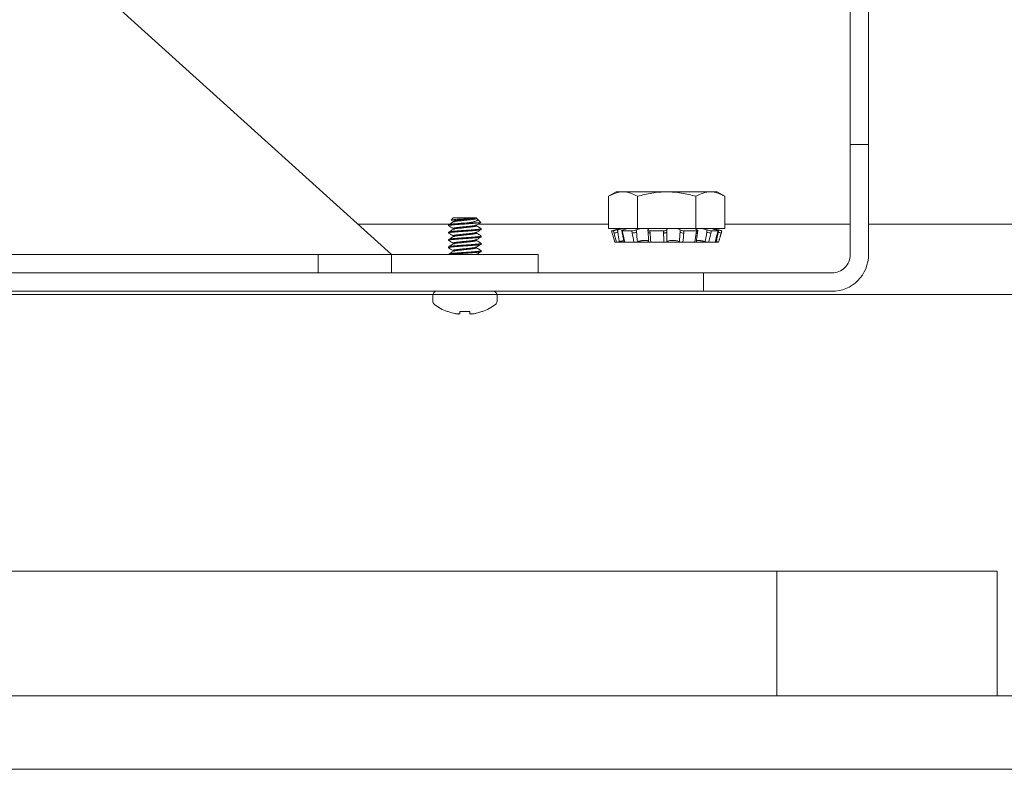
# Model space of a CAD drawing. Extents: x -44 to 85, y -70 to 48.
# Drawn here: x 67 to 70, y 1 to 4 of the extents above; entities that cross this region are included whole.
import ezdxf

# ---------------------------------------------------------------- set-up
doc = ezdxf.new("R2010")
doc.units = 0
doc.header["$LTSCALE"] = 0.25
doc.header["$MEASUREMENT"] = 0
doc.layers.get('0').update_dxf_attribs({"linetype": 'CONTINUOUS', "lineweight": 13})

msp = doc.modelspace()

# ---------------------------------------------------------------- hatches: boundary and pattern name
h = msp.add_hatch()
h.set_pattern_fill('ANSI31', color=8, style=0)
h.set_pattern_definition([(45, (-6.92809, 2.86753), (-0.08838835, 0.08838835), [])])
h.paths.add_polyline_path([(68.4989, 13.5904), (68.3739, 13.5904), (68.3739, 12.9232, 0.05153), (73.9646, 6.971, 0.098406), (79.4565, 3.1074), (79.4565, 2.8675), (79.5071, 2.8675, 1), (79.5071, 3.2217, -0.098494), (74.0509, 7.0616, -0.051301), (68.4989, 12.9654)])

# ---------------------------------------------------------------- linework, layer by layer
for p, q in [((69.7371, 3.3787), (69.7996, 3.3787)), ((68.3848, 3.1287), (68.3779, 3.1217)), ((68.3779, 3.1217), (68.3848, 3.1177)), ((68.3783, 3.1213), (68.3848, 3.1174)), ((68.4612, 3.1287), (68.3848, 3.1287)), ((68.4644, 3.1287), (68.4612, 3.1287)), ((68.4644, 3.1271), (68.4644, 3.1287)), ((68.4655, 3.1267), (68.4644, 3.1274)), ((68.4791, 3.1139), (68.468, 3.125)), ((68.3686, 3.1021), (68.3686, 3.1052)), ((68.3686, 3.1021), (68.3691, 3.1017)), ((68.3848, 3.1177), (68.3848, 3.1149)), ((68.3848, 3.0927), (68.3848, 3.0899)), ((68.4644, 3.1021), (68.4644, 3.1049)), ((68.4801, 3.0932), (68.4806, 3.0927)), ((68.4806, 3.0927), (68.4806, 3.0896)), ((68.3686, 3.0771), (68.3686, 3.0802)), ((68.3686, 3.0771), (68.3691, 3.0767)), ((68.3686, 3.0521), (68.3686, 3.0552)), ((68.3686, 3.0521), (68.3691, 3.0517)), ((68.3848, 3.0677), (68.3848, 3.0649)), ((68.4644, 3.0771), (68.4644, 3.0799)), ((68.4644, 3.0521), (68.4644, 3.0549)), ((68.4802, 3.0681), (68.4806, 3.0677)), ((68.4806, 3.0677), (68.4806, 3.0646)), ((68.3686, 3.0271), (68.3686, 3.0302)), ((68.3686, 3.0271), (68.3691, 3.0267)), ((68.3848, 3.0427), (68.3848, 3.0399)), ((68.4644, 3.0271), (68.4644, 3.0299)), ((68.4801, 3.0432), (68.4806, 3.0427)), ((68.4806, 3.0427), (68.4806, 3.0396)), ((67.9246, 3.0037), (67.9246, 2.9412)), ((68.3686, 3.0037), (68.3686, 3.0052)), ((68.3848, 3.0177), (68.3848, 3.0149)), ((68.4644, 3.0037), (68.4644, 3.0049)), ((68.4801, 3.0182), (68.4806, 3.0177)), ((68.4806, 3.0177), (68.4806, 3.0146)), ((69.2371, 2.9412), (69.2371, 2.8787)), ((71.8705, 2.8675), (55.8773, 2.8675)), ((68.3151, 2.8643), (68.3151, 2.8455)), ((68.5197, 2.8787), (68.3295, 2.8787)), ((68.5341, 2.8455), (68.5341, 2.8643)), ((68.3673, 2.8095), (68.365, 2.8095)), ((68.4411, 2.8095), (68.408, 2.8095)), ((68.4842, 2.8095), (68.4819, 2.8095)), ((57.4875, 1.925), (70.2375, 1.925)), ((69.4875, 1.4992), (69.4875, 1.925)), ((70.2375, 1.4992), (70.2375, 1.925))]:
    msp.add_line(p, q)
at = {"linetype": 'Continuous'}
for p, q in [((68.9402, 3.2179), (68.9136, 3.2026)), ((68.9136, 3.2026), (68.9136, 3.0929)), ((68.9402, 3.2179), (68.9632, 3.2179)), ((68.9632, 3.2179), (69.112, 3.2179)), ((69.0128, 3.2026), (69.0128, 3.0929)), ((69.112, 3.2179), (69.2609, 3.2179)), ((69.2113, 3.2026), (69.2113, 3.0929)), ((69.2609, 3.2179), (69.2839, 3.2179)), ((69.3105, 3.2026), (69.2839, 3.2179)), ((69.3105, 3.2026), (69.3105, 3.0929)), ((68.9136, 3.0929), (69.0128, 3.0929)), ((68.9533, 3.0929), (68.9246, 3.0852)), ((68.9451, 3.0884), (68.9431, 3.0879)), ((68.9431, 3.0879), (68.9451, 3.0801)), ((68.9451, 3.0884), (68.9451, 3.0801)), ((68.9588, 3.0856), (68.9605, 3.0779)), ((68.9631, 3.0879), (68.9649, 3.0884)), ((69.0089, 3.0884), (69.0077, 3.0879)), ((69.0077, 3.0879), (69.0089, 3.0801)), ((69.0089, 3.0884), (69.0089, 3.0801)), ((69.0128, 3.0929), (69.2113, 3.0929)), ((69.0478, 3.0869), (69.0485, 3.0791)), ((69.0484, 3.0879), (69.0491, 3.0884)), ((69.112, 3.0884), (69.112, 3.0879)), ((69.112, 3.0879), (69.112, 3.0801)), ((69.1575, 3.0884), (69.1575, 3.0801)), ((69.158, 3.0879), (69.1575, 3.0884)), ((69.1575, 3.0801), (69.158, 3.0879)), ((69.2113, 3.0929), (69.3105, 3.0929)), ((69.2152, 3.0884), (69.2164, 3.0879)), ((69.217, 3.0785), (69.2182, 3.0863)), ((69.25, 3.0879), (69.2484, 3.0884)), ((69.2484, 3.0884), (69.2484, 3.0801)), ((69.2484, 3.0801), (69.25, 3.0879)), ((69.2995, 3.0852), (69.2707, 3.0929)), ((69.2789, 3.0884), (69.2809, 3.0879)), ((69.2873, 3.0884), (69.2873, 3.0856)), ((69.2894, 3.0879), (69.2873, 3.0884)), ((69.2873, 3.0801), (69.2894, 3.0879)), ((68.9245, 3.0852), (68.9266, 3.0775)), ((68.9245, 3.0852), (68.9307, 3.0852)), ((68.9266, 3.0775), (68.9266, 3.0775)), ((68.9327, 3.0775), (68.9307, 3.0852)), ((68.9608, 3.0852), (68.9625, 3.0775)), ((68.9608, 3.0852), (68.9935, 3.0852)), ((68.9947, 3.0775), (68.9935, 3.0852)), ((69.0548, 3.0852), (69.0555, 3.0775)), ((69.0548, 3.0852), (69.1015, 3.0852)), ((69.1015, 3.0775), (69.1015, 3.0852)), ((69.1707, 3.0852), (69.1701, 3.0775)), ((69.1707, 3.0852), (69.2135, 3.0852)), ((69.2123, 3.0775), (69.2135, 3.0852)), ((69.2642, 3.0852), (69.2626, 3.0775)), ((69.2642, 3.0852), (69.2868, 3.0852)), ((69.2849, 3.0775), (69.2868, 3.0852)), ((69.2855, 3.0776), (69.2875, 3.0854)), ((69.2873, 3.0845), (69.2873, 3.0801)), ((69.2975, 3.0775), (69.2995, 3.0852)), ((68.935, 3.046), (68.941, 3.046)), ((68.946, 3.0469), (68.9462, 3.0462)), ((68.9687, 3.046), (68.9468, 3.046)), ((68.9687, 3.046), (68.9688, 3.046)), ((68.9689, 3.046), (69.0005, 3.046)), ((69.0575, 3.046), (69.0005, 3.046)), ((69.0575, 3.046), (69.1026, 3.046)), ((69.1669, 3.046), (69.1026, 3.046)), ((69.1669, 3.046), (69.2083, 3.046)), ((69.2409, 3.046), (69.2083, 3.046)), ((69.2409, 3.046), (69.2409, 3.0487)), ((69.2551, 3.046), (69.2409, 3.046)), ((69.2551, 3.046), (69.2552, 3.046)), ((69.2553, 3.046), (69.2772, 3.046)), ((69.289, 3.046), (69.2831, 3.046))]:
    msp.add_line(p, q, dxfattribs=at)
at = {"color": 8}
for p, q in [((68.06, 3.1074), (68.3719, 3.1074)), ((68.4374, 3.1124), (68.4725, 3.1124)), ((68.4685, 3.1074), (68.9136, 3.1074)), ((69.3105, 3.1074), (69.7371, 3.1074)), ((69.7996, 3.1074), (71.7665, 3.1074))]:
    msp.add_line(p, q, dxfattribs=at)
for points in [[(58.0496, 2.8787), (58.0496, 2.9412), (69.6746, 2.9412, 0.414214), (69.7371, 3.0037), (69.7371, 7.0037), (69.7996, 7.0037), (69.7996, 3.0037, -0.414214), (69.6746, 2.8787)], [(52.3885, 1.4992), (75.3369, 1.4992, 0.005725), (75.6456, 1.2492), (52.0797, 1.2492, 0.005725)]]:
    msp.add_lwpolyline(points, format="xyb", close=True)
msp.add_lwpolyline([(68.1746, 3.0037), (66.8794, 4.1756, 0.182621), (66.838, 4.1912), (60.8862, 4.1912, 0.182621), (60.8448, 4.1756), (59.5496, 3.0037)], format="xyb")
at = {"linetype": 'Continuous', "flags": 128}
for points in [[(69.0555, 3.0775), (69.055, 3.0775), (69.0546, 3.0775), (69.0541, 3.0775), (69.0536, 3.0775), (69.0532, 3.0776), (69.0527, 3.0776), (69.0523, 3.0776), (69.0519, 3.0777), (69.0515, 3.0777), (69.0512, 3.0778), (69.0508, 3.0778), (69.0505, 3.0779), (69.0502, 3.078), (69.0499, 3.0781), (69.0497, 3.0782), (69.0494, 3.0783), (69.0492, 3.0784), (69.0491, 3.0785), (69.0489, 3.0786), (69.0488, 3.0787), (69.0487, 3.0788), (69.0486, 3.0789), (69.0485, 3.079), (69.0485, 3.0791)], [(69.1015, 3.0775), (69.102, 3.0775), (69.1025, 3.0775), (69.1031, 3.0775), (69.1036, 3.0775), (69.1041, 3.0776), (69.1046, 3.0776), (69.1051, 3.0776), (69.1056, 3.0777), (69.1061, 3.0777), (69.1066, 3.0778), (69.107, 3.0778), (69.1075, 3.0779), (69.1079, 3.078), (69.1083, 3.0781), (69.1087, 3.0782), (69.1091, 3.0783), (69.1095, 3.0784), (69.1098, 3.0785), (69.1101, 3.0786), (69.1104, 3.0787), (69.1107, 3.0788), (69.1109, 3.0789), (69.1112, 3.079), (69.1114, 3.0792), (69.1115, 3.0793), (69.1117, 3.0794), (69.1118, 3.0795), (69.1119, 3.0797), (69.112, 3.0798), (69.112, 3.08), (69.112, 3.0801)], [(69.2123, 3.0775), (69.2128, 3.0775), (69.2132, 3.0775), (69.2136, 3.0775), (69.214, 3.0775), (69.2143, 3.0776), (69.2147, 3.0776), (69.215, 3.0776), (69.2153, 3.0777), (69.2156, 3.0777), (69.2158, 3.0778), (69.2161, 3.0778), (69.2163, 3.0779), (69.2164, 3.078), (69.2166, 3.0781), (69.2167, 3.0782), (69.2168, 3.0783), (69.2169, 3.0784), (69.217, 3.0785), (69.217, 3.0785)]]:
    msp.add_lwpolyline(points, dxfattribs=at)
for points in [[(68.1746, 2.9412), (59.5496, 2.9412), (59.5496, 3.0037), (68.1746, 3.0037)], [(68.6746, 3.0037), (68.1746, 3.0037), (68.1746, 2.9412), (68.6746, 2.9412)]]:
    msp.add_lwpolyline(points, close=True)
for points in [[(68.408, 2.8095), (68.4079, 2.8084), (68.4079, 2.8074), (68.4078, 2.8064), (68.4077, 2.8055), (68.4076, 2.8047), (68.4076, 2.8039), (68.4075, 2.8032), (68.4074, 2.8026)], [(68.4418, 2.8026), (68.4417, 2.8032), (68.4416, 2.8039), (68.4416, 2.8047), (68.4415, 2.8055), (68.4414, 2.8064), (68.4413, 2.8074), (68.4412, 2.8084), (68.4411, 2.8095)]]:
    msp.add_lwpolyline(points)
at = {"linetype": 'Continuous'}
for centre, radius, start, end in [((68.9255, 3.1431), 0.066, 276.2426, 287.2787), ((68.9619, 3.0797), 0.00228, 232.5934, 284.8513), ((68.995, 3.1159), 0.0384, 269.4816, 291.1734), ((69.1681, 3.0998), 0.0224, 241.7012, 275.2364), ((69.2642, 3.1262), 0.0487, 251.1417, 268.1038), ((69.2851, 3.0782), 0.000737, 251.2858, 307.7063), ((69.3424, 3.2755), 0.203, 254.2522, 257.2181)]:
    msp.add_arc(centre, radius, start, end, dxfattribs=at)
for centre, radius, start, end in [((68.3295, 2.8643), 0.0144, 90, 180), ((68.5197, 2.8643), 0.0144, 0, 90), ((68.3295, 2.8455), 0.0144, 180, 232.2903), ((68.4246, 2.9685), 0.1699, 232.2903, 249.4591), ((68.4246, 2.9685), 0.1699, 290.5409, 307.7097), ((68.5197, 2.8455), 0.0144, 307.7097, 0), ((68.4246, 2.9699), 0.1704, 250.369, 259.2245), ((68.4139, 2.9449), 0.1439, 262.0912, 265.2446), ((68.3982, 2.8298), 0.0289, 281.2127, 288.0723), ((68.451, 2.8298), 0.0289, 251.9277, 258.7873), ((68.4353, 2.9449), 0.1439, 274.7554, 277.9088), ((68.4246, 2.9699), 0.1704, 280.7755, 289.631)]:
    msp.add_arc(centre, radius, start, end)
for points in [[(68.9136, 3.2026), (68.9298, 3.2119), (68.9463, 3.2179), (68.9632, 3.2179)], [(69.2113, 3.2026), (69.2275, 3.2119), (69.244, 3.2179), (69.2609, 3.2179)], [(68.9636, 3.0929), (68.9579, 3.0918), (68.9512, 3.0901), (68.9451, 3.0884)], [(68.9649, 3.0884), (68.9701, 3.0901), (68.9739, 3.0918), (68.975, 3.0929)], [(69.0249, 3.0929), (69.0184, 3.0918), (69.0126, 3.0901), (69.0089, 3.0884)], [(69.0491, 3.0884), (69.0514, 3.0901), (69.0511, 3.0918), (69.0483, 3.0929)], [(69.1195, 3.0929), (69.1147, 3.0918), (69.112, 3.0901), (69.112, 3.0884)], [(69.1575, 3.0884), (69.1558, 3.0901), (69.1516, 3.0918), (69.1459, 3.0929)], [(69.2112, 3.0929), (69.21, 3.0918), (69.2115, 3.0901), (69.2152, 3.0884)], [(69.2484, 3.0884), (69.2435, 3.0901), (69.237, 3.0918), (69.2306, 3.0929)], [(69.2651, 3.0929), (69.2678, 3.0918), (69.2729, 3.0901), (69.2789, 3.0884)], [(69.2873, 3.0884), (69.2809, 3.0901), (69.2746, 3.0918), (69.27, 3.0929)], [(68.9266, 3.0775), (68.9294, 3.067), (68.9322, 3.0565), (68.935, 3.046)], [(68.941, 3.046), (68.9381, 3.0565), (68.9354, 3.067), (68.9327, 3.0775)], [(68.9451, 3.0801), (68.947, 3.0694), (68.949, 3.0587), (68.951, 3.048)], [(68.9625, 3.0775), (68.9649, 3.067), (68.967, 3.0565), (68.9689, 3.046)], [(69.0005, 3.046), (68.9983, 3.0565), (68.9963, 3.067), (68.9947, 3.0775)], [(69.0089, 3.0801), (69.0101, 3.0694), (69.0114, 3.0587), (69.013, 3.048)], [(69.0555, 3.0775), (69.0566, 3.067), (69.0572, 3.0565), (69.0575, 3.046)], [(69.1026, 3.046), (69.1018, 3.0565), (69.1015, 3.067), (69.1015, 3.0775)], [(69.112, 3.0801), (69.112, 3.0694), (69.1123, 3.0587), (69.1128, 3.048)], [(69.1552, 3.048), (69.1562, 3.0587), (69.1569, 3.0694), (69.1575, 3.0801)], [(69.1701, 3.0775), (69.1694, 3.067), (69.1683, 3.0565), (69.1669, 3.046)], [(69.2083, 3.046), (69.2093, 3.0565), (69.2107, 3.067), (69.2123, 3.0775)], [(69.2433, 3.048), (69.2452, 3.0587), (69.2469, 3.0694), (69.2484, 3.0801)], [(69.2626, 3.0775), (69.2604, 3.067), (69.258, 3.0565), (69.2553, 3.046)], [(69.2772, 3.046), (69.2796, 3.0565), (69.2822, 3.067), (69.2849, 3.0775)], [(69.2813, 3.048), (69.2833, 3.0587), (69.2853, 3.0694), (69.2873, 3.0801)]]:
    msp.add_open_spline(points, degree=3, dxfattribs=at)
for points, knots in [([(68.9632, 3.2179), (68.9716, 3.2179), (68.98, 3.2164), (68.9965, 3.2111), (69.0047, 3.2072), (69.0128, 3.2026)], [0, 0, 0, 0, 0.5, 0.5, 1, 1, 1, 1]), ([(69.112, 3.2179), (69.0952, 3.2179), (69.0782, 3.2164), (69.0451, 3.2111), (69.0289, 3.2072), (69.0128, 3.2026)], [0, 0, 0, 0, 0.5, 0.5, 1, 1, 1, 1]), ([(69.2113, 3.2026), (69.1951, 3.2072), (69.1786, 3.2111), (69.1455, 3.2165), (69.1288, 3.2179), (69.112, 3.2179)], [0, 0, 0, 0, 0.5, 0.5, 1, 1, 1, 1]), ([(69.2609, 3.2179), (69.2693, 3.2179), (69.2777, 3.2164), (69.2942, 3.2111), (69.3024, 3.2072), (69.3105, 3.2026)], [0, 0, 0, 0, 0.5, 0.5, 1, 1, 1, 1]), ([(68.9307, 3.0852), (68.9314, 3.0852), (68.9332, 3.0855), (68.9378, 3.0865), (68.9406, 3.0871), (68.9431, 3.0879)], [0, 0, 0, 0, 0.5, 0.5, 1, 1, 1, 1]), ([(68.9631, 3.0879), (68.9609, 3.0871), (68.9594, 3.0865), (68.9585, 3.0855), (68.9592, 3.0852), (68.9608, 3.0852)], [0, 0, 0, 0, 0.5, 0.5, 1, 1, 1, 1]), ([(68.9935, 3.0852), (68.9956, 3.0852), (68.9984, 3.0855), (69.0036, 3.0865), (69.0061, 3.0871), (69.0077, 3.0879)], [0, 0, 0, 0, 0.5, 0.5, 1, 1, 1, 1]), ([(69.0484, 3.0879), (69.0475, 3.0871), (69.0476, 3.0865), (69.05, 3.0855), (69.0522, 3.0852), (69.0548, 3.0852)], [0, 0, 0, 0, 0.5, 0.5, 1, 1, 1, 1]), ([(69.1015, 3.0852), (69.1042, 3.0852), (69.107, 3.0855), (69.1109, 3.0865), (69.112, 3.0871), (69.112, 3.0879)], [0, 0, 0, 0, 0.5, 0.5, 1, 1, 1, 1]), ([(69.158, 3.0879), (69.1587, 3.0871), (69.1605, 3.0865), (69.1652, 3.0855), (69.1681, 3.0852), (69.1707, 3.0852)], [0, 0, 0, 0, 0.5, 0.5, 1, 1, 1, 1]), ([(69.2135, 3.0852), (69.2158, 3.0852), (69.2175, 3.0855), (69.2185, 3.0865), (69.218, 3.0871), (69.2164, 3.0879)], [0, 0, 0, 0, 0.5, 0.5, 1, 1, 1, 1]), ([(69.25, 3.0879), (69.2521, 3.0871), (69.2548, 3.0865), (69.2601, 3.0855), (69.2626, 3.0852), (69.2642, 3.0852)], [0, 0, 0, 0, 0.5, 0.5, 1, 1, 1, 1]), ([(69.2868, 3.0852), (69.2878, 3.0852), (69.2877, 3.0855), (69.2855, 3.0865), (69.2834, 3.0871), (69.2809, 3.0879)], [0, 0, 0, 0, 0.5, 0.5, 1, 1, 1, 1]), ([(69.2894, 3.0879), (69.2896, 3.0878), (69.2902, 3.0876), (69.291, 3.0874), (69.2918, 3.0872), (69.2926, 3.087), (69.2934, 3.0868), (69.2941, 3.0866), (69.2948, 3.0864), (69.2955, 3.0862), (69.2962, 3.0861), (69.2967, 3.0859), (69.2973, 3.0858), (69.2978, 3.0856), (69.2982, 3.0855), (69.2986, 3.0854), (69.2989, 3.0854), (69.2992, 3.0853), (69.2993, 3.0852), (69.2995, 3.0852), (69.2995, 3.0852), (69.2995, 3.0852)], [0, 0, 0, 0, 0.053567, 0.107132, 0.162255, 0.217377, 0.270942, 0.324509, 0.37963, 0.434752, 0.488318, 0.541884, 0.597005, 0.652127, 0.70569, 0.759253, 0.814373, 0.869493, 0.913486, 0.95748, 1, 1, 1, 1]), ([(68.9246, 3.0852), (68.9246, 3.0852), (68.9245, 3.0852), (68.9245, 3.0852), (68.9245, 3.0852)], [0, 0, 0, 0, 0.049216, 1, 1, 1, 1]), ([(68.9605, 3.0779), (68.9607, 3.0772), (68.9611, 3.0754), (68.9617, 3.0725), (68.9625, 3.0691), (68.9632, 3.0658), (68.9639, 3.0625), (68.9645, 3.0591), (68.9652, 3.0558), (68.9658, 3.0525), (68.9664, 3.0494), (68.9668, 3.0474), (68.967, 3.0465)], [0, 0, 0, 0, 0.0658295, 0.1728252, 0.2794483, 0.38572, 0.4916518, 0.597255, 0.702541, 0.8075209, 0.9122061, 1, 1, 1, 1]), ([(69.013, 3.048), (69.0133, 3.0481), (69.0138, 3.0483), (69.0147, 3.0486), (69.0157, 3.0489), (69.0169, 3.0492), (69.0181, 3.0495), (69.0194, 3.0498), (69.0206, 3.0501), (69.0219, 3.0504), (69.0232, 3.0507), (69.0245, 3.0509), (69.0259, 3.0511), (69.0272, 3.0513), (69.0286, 3.0515), (69.0299, 3.0517), (69.0312, 3.0518), (69.0325, 3.0519), (69.0337, 3.052), (69.035, 3.0521), (69.0362, 3.0522), (69.0374, 3.0522), (69.0387, 3.0522), (69.04, 3.0522), (69.0412, 3.0522), (69.0424, 3.0521), (69.0435, 3.052), (69.0446, 3.0519), (69.0456, 3.0517), (69.0465, 3.0515), (69.0473, 3.0513), (69.048, 3.0511), (69.0487, 3.0508), (69.0492, 3.0505), (69.0497, 3.0502), (69.0501, 3.0499), (69.0503, 3.0496), (69.0504, 3.0495), (69.0504, 3.0494)], [0, 0, 0, 0, 0.020553, 0.041105, 0.068962, 0.096911, 0.124905, 0.152897, 0.18084, 0.208693, 0.236013, 0.263429, 0.29089, 0.318348, 0.345756, 0.373072, 0.399285, 0.425587, 0.451934, 0.478279, 0.504578, 0.530789, 0.561142, 0.591601, 0.622095, 0.652555, 0.68291, 0.713032, 0.743252, 0.773507, 0.803731, 0.833858, 0.864704, 0.895648, 0.926627, 0.957575, 0.988426, 1, 1, 1, 1]), ([(69.0485, 3.0791), (69.0486, 3.0784), (69.0488, 3.0766), (69.049, 3.0737), (69.0493, 3.0703), (69.0495, 3.067), (69.0498, 3.0637), (69.05, 3.0604), (69.0501, 3.0571), (69.0503, 3.0538), (69.0504, 3.0507), (69.0505, 3.0487), (69.0505, 3.0478)], [0, 0, 0, 0, 0.067012, 0.173978, 0.280559, 0.386789, 0.49268, 0.598246, 0.703495, 0.808441, 0.913094, 1, 1, 1, 1]), ([(69.1128, 3.048), (69.114, 3.0492), (69.1164, 3.0503), (69.1232, 3.0518), (69.1275, 3.0522), (69.1367, 3.0522), (69.1414, 3.0518), (69.1496, 3.0503), (69.1529, 3.0492), (69.1552, 3.048)], [0, 0, 0, 0, 0.25, 0.25, 0.5, 0.5, 0.75, 0.75, 1, 1, 1, 1]), ([(69.2129, 3.0472), (69.213, 3.0481), (69.2132, 3.05), (69.2136, 3.0531), (69.2139, 3.0564), (69.2143, 3.0597), (69.2147, 3.0629), (69.2152, 3.0662), (69.2156, 3.0696), (69.2161, 3.0729), (69.2166, 3.0759), (69.2169, 3.0778), (69.217, 3.0785)], [0, 0, 0, 0, 0.08528, 0.18949, 0.293782, 0.398366, 0.503253, 0.608454, 0.71398, 0.819843, 0.926054, 1, 1, 1, 1]), ([(69.2134, 3.0519), (69.2136, 3.0519), (69.2139, 3.052), (69.2146, 3.052), (69.2153, 3.0521), (69.2161, 3.0522), (69.217, 3.0522), (69.2181, 3.0522), (69.2192, 3.0522), (69.2204, 3.0522), (69.2216, 3.0521), (69.2229, 3.052), (69.2243, 3.0519), (69.2256, 3.0517), (69.227, 3.0515), (69.2285, 3.0513), (69.2299, 3.0511), (69.2314, 3.0508), (69.2329, 3.0505), (69.2344, 3.0502), (69.2359, 3.0499), (69.2374, 3.0496), (69.2389, 3.0492), (69.2404, 3.0488), (69.2419, 3.0484), (69.2428, 3.0482), (69.2433, 3.048)], [0, 0, 0, 0, 0.028381, 0.065372, 0.102361, 0.139285, 0.176085, 0.218702, 0.261465, 0.30428, 0.347046, 0.389665, 0.431957, 0.474387, 0.516867, 0.559303, 0.601601, 0.644911, 0.688358, 0.731854, 0.775307, 0.818624, 0.863918, 0.90931, 0.954704, 1, 1, 1, 1]), ([(69.2779, 3.0462), (69.2781, 3.047), (69.2785, 3.0488), (69.2792, 3.0518), (69.28, 3.0551), (69.2808, 3.0584), (69.2816, 3.0617), (69.2824, 3.065), (69.2832, 3.0684), (69.284, 3.0717), (69.2848, 3.0748), (69.2853, 3.0768), (69.2855, 3.0776)], [0, 0, 0, 0, 0.0740789, 0.1786878, 0.2834351, 0.3884724, 0.4938103, 0.5994599, 0.7054318, 0.8117373, 0.9183873, 1, 1, 1, 1]), ([(69.2914, 3.0549), (69.2913, 3.0546), (69.2909, 3.0529), (69.2901, 3.05), (69.2894, 3.0474), (69.289, 3.046)], [0, 0, 0, 0, 0.11458, 0.557291, 1, 1, 1, 1]), ([(69.2914, 3.0549), (69.2917, 3.056), (69.2923, 3.0582), (69.2932, 3.0616), (69.2941, 3.0649), (69.295, 3.0683), (69.2959, 3.0716), (69.2967, 3.0747), (69.2972, 3.0767), (69.2975, 3.0775)], [0, 0, 0, 0, 0.14602, 0.293732, 0.441871, 0.590452, 0.73949, 0.888999, 1, 1, 1, 1]), ([(68.951, 3.048), (68.9488, 3.0475), (68.9466, 3.047), (68.9429, 3.0462), (68.9416, 3.046), (68.941, 3.046)], [0, 0, 0, 0, 0.5, 0.5, 1, 1, 1, 1]), ([(68.9489, 3.0475), (68.9488, 3.0475), (68.9486, 3.0474), (68.9482, 3.0472), (68.9477, 3.0471), (68.9473, 3.0469), (68.9469, 3.0468), (68.9466, 3.0466), (68.9464, 3.0465), (68.9463, 3.0464), (68.9462, 3.0463), (68.9461, 3.0462), (68.9462, 3.0461), (68.9463, 3.0461), (68.9465, 3.046), (68.9467, 3.046), (68.9468, 3.046)], [0, 0, 0, 0, 0.029669, 0.102643, 0.17561, 0.248837, 0.322065, 0.395033, 0.468114, 0.541454, 0.614795, 0.687876, 0.76575, 0.843938, 0.922127, 1, 1, 1, 1]), ([(68.951, 3.048), (68.9514, 3.0481), (68.952, 3.0483), (68.9531, 3.0486), (68.9544, 3.0489), (68.9557, 3.0492), (68.957, 3.0495), (68.9583, 3.0498), (68.9596, 3.0501), (68.9609, 3.0504), (68.9621, 3.0507), (68.9633, 3.0509), (68.9644, 3.0511), (68.9654, 3.0513), (68.9659, 3.0514), (68.966, 3.0514)], [0, 0, 0, 0, 0.062294, 0.124589, 0.208804, 0.2933, 0.377933, 0.462557, 0.547037, 0.631242, 0.713835, 0.796716, 0.879735, 0.962746, 1, 1, 1, 1]), ([(68.9689, 3.046), (68.9688, 3.046), (68.9685, 3.046), (68.968, 3.0461), (68.9677, 3.0461), (68.9674, 3.0462), (68.9672, 3.0463), (68.9671, 3.0463), (68.967, 3.0464), (68.967, 3.0465), (68.967, 3.0465)], [0, 0, 0, 0, 0.136321, 0.27313, 0.409939, 0.546261, 0.682583, 0.819393, 0.956203, 1, 1, 1, 1]), ([(69.013, 3.048), (69.0113, 3.0475), (69.0091, 3.047), (69.0045, 3.0462), (69.0023, 3.046), (69.0005, 3.046)], [0, 0, 0, 0, 0.5, 0.5, 1, 1, 1, 1]), ([(69.0575, 3.046), (69.0572, 3.046), (69.0567, 3.046), (69.0559, 3.0461), (69.0552, 3.0461), (69.0545, 3.0462), (69.0539, 3.0463), (69.0532, 3.0463), (69.0527, 3.0465), (69.0522, 3.0466), (69.0517, 3.0467), (69.0514, 3.0469), (69.0511, 3.047), (69.0508, 3.0472), (69.0506, 3.0474), (69.0505, 3.0476), (69.0505, 3.0477), (69.0505, 3.0478)], [0, 0, 0, 0, 0.066891, 0.134021, 0.201151, 0.268042, 0.334933, 0.402063, 0.469194, 0.536085, 0.60296, 0.670075, 0.73719, 0.804064, 0.874588, 0.945396, 1, 1, 1, 1]), ([(69.1128, 3.048), (69.1122, 3.0475), (69.1109, 3.047), (69.1072, 3.0462), (69.1049, 3.046), (69.1026, 3.046)], [0, 0, 0, 0, 0.5, 0.5, 1, 1, 1, 1]), ([(69.1669, 3.046), (69.1647, 3.046), (69.1623, 3.0462), (69.1581, 3.047), (69.1563, 3.0475), (69.1552, 3.048)], [0, 0, 0, 0, 0.5, 0.5, 1, 1, 1, 1]), ([(69.2129, 3.0472), (69.2129, 3.0471), (69.2129, 3.047), (69.2129, 3.0469), (69.2127, 3.0468), (69.2125, 3.0466), (69.2122, 3.0465), (69.2118, 3.0464), (69.2114, 3.0463), (69.2109, 3.0462), (69.2104, 3.0461), (69.2097, 3.0461), (69.209, 3.046), (69.2085, 3.046), (69.2083, 3.046)], [0, 0, 0, 0, 0.041796, 0.12691, 0.212024, 0.296836, 0.381779, 0.467024, 0.55227, 0.637213, 0.727727, 0.818607, 0.909487, 1, 1, 1, 1]), ([(69.2553, 3.046), (69.254, 3.046), (69.252, 3.0462), (69.2477, 3.047), (69.2453, 3.0475), (69.2433, 3.048)], [0, 0, 0, 0, 0.5, 0.5, 1, 1, 1, 1]), ([(69.2779, 3.0462), (69.2779, 3.0462), (69.2779, 3.0461), (69.2777, 3.0461), (69.2775, 3.046), (69.2773, 3.046), (69.2772, 3.046)], [0, 0, 0, 0, 0.2476348, 0.498761, 0.7498862, 1, 1, 1, 1]), ([(69.2781, 3.0469), (69.2782, 3.0468), (69.2786, 3.0467), (69.2792, 3.0466), (69.2799, 3.0465), (69.2805, 3.0464), (69.281, 3.0463), (69.2816, 3.0462), (69.282, 3.0461), (69.2825, 3.0461), (69.2828, 3.046), (69.283, 3.046), (69.2831, 3.046)], [0, 0, 0, 0, 0.064391, 0.165093, 0.265952, 0.367168, 0.468385, 0.569242, 0.676714, 0.784621, 0.892528, 1, 1, 1, 1]), ([(69.2785, 3.0488), (69.2789, 3.0487), (69.2799, 3.0484), (69.2808, 3.0482), (69.2813, 3.048)], [0, 0, 0, 0, 0.465031, 1, 1, 1, 1]), ([(69.289, 3.046), (69.289, 3.046), (69.289, 3.046), (69.2889, 3.0461), (69.2888, 3.0461), (69.2885, 3.0462), (69.2882, 3.0463), (69.2878, 3.0463), (69.2874, 3.0465), (69.2869, 3.0466), (69.2864, 3.0467), (69.2858, 3.0469), (69.2852, 3.047), (69.2845, 3.0472), (69.2838, 3.0474), (69.283, 3.0476), (69.2822, 3.0478), (69.2816, 3.048), (69.2813, 3.048)], [0, 0, 0, 0, 0.048819, 0.110373, 0.173714, 0.237056, 0.29861, 0.360163, 0.423505, 0.486848, 0.548384, 0.609921, 0.67325, 0.73658, 0.801377, 0.866174, 0.933087, 1, 1, 1, 1])]:
    msp.add_open_spline(points, degree=3, knots=knots, dxfattribs=at)
for points, knots in [([(68.3783, 3.1213), (68.3782, 3.1213), (68.3777, 3.1215), (68.3778, 3.1216), (68.3779, 3.1217)], [0, 0, 0, 0, 0.283297, 1, 1, 1, 1]), ([(68.3854, 3.1152), (68.3826, 3.1136), (68.3772, 3.1104), (68.3717, 3.1073), (68.369, 3.1057)], [0, 0, 0, 0, 0.499434, 1, 1, 1, 1]), ([(68.369, 3.1017), (68.3717, 3.1001), (68.377, 3.097), (68.3823, 3.0939), (68.3848, 3.0924)], [0, 0, 0, 0, 0.517917, 1, 1, 1, 1]), ([(68.3854, 3.0902), (68.3827, 3.0886), (68.3772, 3.0854), (68.3717, 3.0823), (68.369, 3.0807)], [0, 0, 0, 0, 0.499352, 1, 1, 1, 1]), ([(68.4638, 3.1046), (68.4665, 3.1062), (68.4716, 3.1091), (68.4766, 3.1121), (68.4789, 3.1134)], [0, 0, 0, 0, 0.5404627, 1, 1, 1, 1]), ([(68.4638, 3.0796), (68.4665, 3.0812), (68.4719, 3.0844), (68.4774, 3.0875), (68.4802, 3.0892)], [0, 0, 0, 0, 0.4870383, 1, 1, 1, 1]), ([(68.4802, 3.0932), (68.4775, 3.0948), (68.4722, 3.0978), (68.4669, 3.1009), (68.4644, 3.1024)], [0, 0, 0, 0, 0.518167, 1, 1, 1, 1]), ([(68.4725, 3.1124), (68.4738, 3.1126), (68.4766, 3.1129), (68.4787, 3.1133), (68.4796, 3.1136), (68.4791, 3.1138), (68.4791, 3.1138)], [0, 0, 0, 0, 0.307879, 0.624686, 0.932565, 1, 1, 1, 1]), ([(68.369, 3.0767), (68.3717, 3.0751), (68.377, 3.072), (68.3823, 3.0689), (68.3848, 3.0674)], [0, 0, 0, 0, 0.5184704, 1, 1, 1, 1]), ([(68.3854, 3.0652), (68.3826, 3.0636), (68.3772, 3.0604), (68.3717, 3.0573), (68.369, 3.0557)], [0, 0, 0, 0, 0.4993859, 1, 1, 1, 1]), ([(68.4638, 3.0546), (68.4665, 3.0562), (68.472, 3.0594), (68.4775, 3.0626), (68.4802, 3.0642)], [0, 0, 0, 0, 0.499326, 1, 1, 1, 1]), ([(68.4803, 3.0681), (68.4776, 3.0697), (68.4723, 3.0728), (68.4669, 3.0759), (68.4644, 3.0774)], [0, 0, 0, 0, 0.514857, 1, 1, 1, 1]), ([(68.4802, 3.0432), (68.4775, 3.0448), (68.4722, 3.0478), (68.4669, 3.0509), (68.4644, 3.0524)], [0, 0, 0, 0, 0.518797, 1, 1, 1, 1]), ([(68.369, 3.0517), (68.3717, 3.0501), (68.377, 3.047), (68.3823, 3.0439), (68.3848, 3.0424)], [0, 0, 0, 0, 0.5187519, 1, 1, 1, 1]), ([(68.3854, 3.0402), (68.383, 3.0388), (68.3775, 3.0356), (68.3721, 3.0325), (68.369, 3.0307)], [0, 0, 0, 0, 0.437684, 1, 1, 1, 1]), ([(68.369, 3.0267), (68.3714, 3.0253), (68.3767, 3.0222), (68.3819, 3.0191), (68.3848, 3.0174)], [0, 0, 0, 0, 0.452946, 1, 1, 1, 1]), ([(68.4639, 3.0296), (68.4642, 3.0298), (68.4648, 3.0302), (68.466, 3.031), (68.4676, 3.0321), (68.4695, 3.0333), (68.4719, 3.0346), (68.4746, 3.0361), (68.4775, 3.0376), (68.4792, 3.0386), (68.4802, 3.0392)], [0, 0, 0, 0, 0.123799, 0.230206, 0.323726, 0.414237, 0.515758, 0.641431, 0.800743, 1, 1, 1, 1]), ([(68.4802, 3.0182), (68.4775, 3.0198), (68.4722, 3.0228), (68.4669, 3.0259), (68.4644, 3.0274)], [0, 0, 0, 0, 0.518015, 1, 1, 1, 1]), ([(68.3854, 3.0152), (68.3827, 3.0136), (68.3772, 3.0104), (68.3717, 3.0073), (68.369, 3.0057)], [0, 0, 0, 0, 0.4993434, 1, 1, 1, 1]), ([(68.4638, 3.0046), (68.4665, 3.0062), (68.472, 3.0094), (68.4775, 3.0126), (68.4802, 3.0142)], [0, 0, 0, 0, 0.499345, 1, 1, 1, 1]), ([(68.4019, 2.8015), (68.4023, 2.8014), (68.4026, 2.8014), (68.4029, 2.8014), (68.4032, 2.8014), (68.4034, 2.8014), (68.4036, 2.8015), (68.4037, 2.8015), (68.4038, 2.8015), (68.4038, 2.8015)], [0, 0, 0, 0, 0.00002970075, 0.00002970075, 0.00002970075, 0.00005940297, 0.00005940297, 0.00005940297, 0.00006914909, 0.00006914909, 0.00006914909, 0.00006914909]), ([(68.4454, 2.8015), (68.4455, 2.8014), (68.4457, 2.8014), (68.446, 2.8014), (68.4463, 2.8014), (68.4466, 2.8014), (68.4469, 2.8015), (68.447, 2.8015), (68.4471, 2.8015), (68.4473, 2.8015)], [0, 0, 0, 0, 0.00002970075, 0.00002970075, 0.00002970075, 0.00005940297, 0.00005940297, 0.00005940297, 0.00006914909, 0.00006914909, 0.00006914909, 0.00006914909])]:
    msp.add_open_spline(points, degree=3, knots=knots)
at = {"color": 8}
for points, knots in [([(68.4612, 3.1287), (68.4596, 3.1283), (68.4571, 3.128), (68.4507, 3.1274), (68.4468, 3.1271), (68.4338, 3.1263), (68.4234, 3.1256), (68.404, 3.1245), (68.395, 3.124), (68.3822, 3.1228), (68.3784, 3.1222), (68.3779, 3.1217)], [0, 0, 0, 0, 0.125, 0.125, 0.25, 0.25, 0.5, 0.5, 0.75, 0.75, 1, 1, 1, 1]), ([(68.3848, 3.1177), (68.3848, 3.1181), (68.3856, 3.1186), (68.3886, 3.1195), (68.391, 3.12), (68.3968, 3.121), (68.4003, 3.1214), (68.4078, 3.1222), (68.412, 3.1227), (68.421, 3.1236), (68.4258, 3.1241), (68.4349, 3.1251), (68.4393, 3.1255), (68.447, 3.1263), (68.4506, 3.1268), (68.4569, 3.1277), (68.4594, 3.1282), (68.4612, 3.1287)], [0, 0, 0, 0, 0.125, 0.125, 0.25, 0.25, 0.375, 0.375, 0.5, 0.5, 0.625, 0.625, 0.75, 0.75, 0.875, 0.875, 1, 1, 1, 1]), ([(68.4644, 3.1271), (68.4642, 3.1269), (68.4639, 3.1264), (68.4616, 3.1256), (68.4579, 3.1247), (68.4528, 3.1239), (68.4468, 3.1232), (68.44, 3.1225), (68.4325, 3.1217), (68.4246, 3.1209), (68.4167, 3.12), (68.4092, 3.1192), (68.4024, 3.1185), (68.3964, 3.1178), (68.3913, 3.117), (68.3877, 3.1161), (68.3857, 3.1155), (68.3855, 3.1153), (68.3855, 3.1152)], [0, 0, 0, 0, 0.064391, 0.1309473, 0.1984118, 0.2654191, 0.3306589, 0.3944438, 0.4604084, 0.5277198, 0.5950312, 0.6609958, 0.7247807, 0.7900205, 0.8570278, 0.9244923, 0.9910486, 1, 1, 1, 1]), ([(68.4655, 3.1267), (68.4661, 3.1264), (68.4675, 3.1256), (68.4686, 3.1245), (68.4691, 3.1231), (68.4685, 3.1216), (68.4667, 3.12), (68.4635, 3.1185), (68.4591, 3.1169), (68.4535, 3.1155), (68.4477, 3.1144), (68.4422, 3.1133), (68.439, 3.1127), (68.4374, 3.1124)], [0, 0, 0, 0, 0.057911, 0.14314, 0.230205, 0.329138, 0.430564, 0.536364, 0.64523, 0.751076, 0.859801, 0.929603, 1, 1, 1, 1]), ([(68.4725, 3.1124), (68.4692, 3.112), (68.4651, 3.1115), (68.4559, 3.1107), (68.4509, 3.1103), (68.4398, 3.1095), (68.4338, 3.109), (68.4214, 3.1081), (68.4151, 3.1077), (68.4063, 3.107), (68.4035, 3.1068), (68.3982, 3.1064), (68.3957, 3.1062), (68.3884, 3.1056), (68.3838, 3.1052), (68.3763, 3.1043), (68.3734, 3.1038), (68.3695, 3.1029), (68.3686, 3.1025), (68.3686, 3.1021)], [0, 0, 0, 0, 0.125, 0.125, 0.25, 0.25, 0.375, 0.375, 0.5, 0.5, 0.5625, 0.5625, 0.625, 0.625, 0.75, 0.75, 0.875, 0.875, 1, 1, 1, 1]), ([(68.4374, 3.1124), (68.4291, 3.1118), (68.4202, 3.1112), (68.4078, 3.1102), (68.4039, 3.1099), (68.3965, 3.1094), (68.3931, 3.1091), (68.3834, 3.1083), (68.3778, 3.1076), (68.3704, 3.1064), (68.3686, 3.1057), (68.3686, 3.1052)], [0, 0, 0, 0, 0.25, 0.25, 0.375, 0.375, 0.5, 0.5, 0.75, 0.75, 1, 1, 1, 1]), ([(68.4806, 3.0927), (68.4806, 3.0923), (68.4792, 3.0918), (68.4736, 3.0907), (68.4692, 3.0901), (68.4614, 3.0893), (68.4586, 3.089), (68.4526, 3.0886), (68.4496, 3.0883), (68.4396, 3.0876), (68.4321, 3.087), (68.4171, 3.0859), (68.4096, 3.0854), (68.3996, 3.0846), (68.3966, 3.0844), (68.3906, 3.0839), (68.3878, 3.0837), (68.3799, 3.0829), (68.3756, 3.0823), (68.37, 3.0812), (68.3686, 3.0807), (68.3686, 3.0802)], [0, 0, 0, 0, 0.125, 0.125, 0.25, 0.25, 0.3125, 0.3125, 0.375, 0.375, 0.5, 0.5, 0.625, 0.625, 0.6875, 0.6875, 0.75, 0.75, 0.875, 0.875, 1, 1, 1, 1]), ([(68.4806, 3.0896), (68.4806, 3.0892), (68.4792, 3.0886), (68.4736, 3.0875), (68.4692, 3.087), (68.4614, 3.0862), (68.4586, 3.0859), (68.4526, 3.0854), (68.4496, 3.0852), (68.4396, 3.0845), (68.4321, 3.0839), (68.4171, 3.0828), (68.4096, 3.0822), (68.3996, 3.0815), (68.3966, 3.0813), (68.3906, 3.0808), (68.3878, 3.0806), (68.3799, 3.0798), (68.3756, 3.0792), (68.37, 3.0781), (68.3686, 3.0776), (68.3686, 3.0771)], [0, 0, 0, 0, 0.125, 0.125, 0.25, 0.25, 0.3125, 0.3125, 0.375, 0.375, 0.5, 0.5, 0.625, 0.625, 0.6875, 0.6875, 0.75, 0.75, 0.875, 0.875, 1, 1, 1, 1]), ([(68.4637, 3.1046), (68.4637, 3.1046), (68.4634, 3.1043), (68.4615, 3.1037), (68.4579, 3.1029), (68.4528, 3.1021), (68.4468, 3.1013), (68.44, 3.1006), (68.4325, 3.0998), (68.4246, 3.099), (68.4167, 3.0982), (68.4092, 3.0974), (68.4024, 3.0967), (68.3964, 3.0959), (68.3913, 3.0951), (68.3876, 3.0943), (68.3853, 3.0935), (68.385, 3.093), (68.3848, 3.0927)], [0, 0, 0, 0, 0.007493, 0.074147, 0.141711, 0.208817, 0.274152, 0.338031, 0.404093, 0.471503, 0.538914, 0.604976, 0.668854, 0.73419, 0.801296, 0.86886, 0.935514, 1, 1, 1, 1]), ([(68.4644, 3.1021), (68.4642, 3.1019), (68.4639, 3.1014), (68.4616, 3.1006), (68.4579, 3.0997), (68.4528, 3.0989), (68.4468, 3.0982), (68.44, 3.0975), (68.4325, 3.0967), (68.4246, 3.0959), (68.4167, 3.095), (68.4092, 3.0942), (68.4024, 3.0935), (68.3964, 3.0928), (68.3913, 3.092), (68.3877, 3.0911), (68.3857, 3.0905), (68.3855, 3.0903), (68.3855, 3.0902)], [0, 0, 0, 0, 0.064437, 0.13104, 0.198552, 0.265607, 0.330893, 0.394723, 0.460734, 0.528093, 0.595452, 0.661463, 0.725293, 0.790579, 0.857634, 0.925146, 0.99175, 1, 1, 1, 1]), ([(68.4806, 3.0677), (68.4806, 3.0673), (68.4792, 3.0668), (68.4736, 3.0657), (68.4692, 3.0651), (68.4614, 3.0643), (68.4586, 3.064), (68.4526, 3.0636), (68.4496, 3.0633), (68.4396, 3.0626), (68.4321, 3.062), (68.4171, 3.0609), (68.4096, 3.0604), (68.3996, 3.0596), (68.3966, 3.0594), (68.3906, 3.0589), (68.3878, 3.0587), (68.3799, 3.0579), (68.3756, 3.0573), (68.37, 3.0562), (68.3686, 3.0557), (68.3686, 3.0552)], [0, 0, 0, 0, 0.125, 0.125, 0.25, 0.25, 0.3125, 0.3125, 0.375, 0.375, 0.5, 0.5, 0.625, 0.625, 0.6875, 0.6875, 0.75, 0.75, 0.875, 0.875, 1, 1, 1, 1]), ([(68.4806, 3.0646), (68.4806, 3.0642), (68.4792, 3.0636), (68.4736, 3.0625), (68.4692, 3.062), (68.4614, 3.0612), (68.4586, 3.0609), (68.4526, 3.0604), (68.4496, 3.0602), (68.4396, 3.0595), (68.4321, 3.0589), (68.4171, 3.0578), (68.4096, 3.0572), (68.3996, 3.0565), (68.3966, 3.0563), (68.3906, 3.0558), (68.3878, 3.0556), (68.3799, 3.0548), (68.3756, 3.0542), (68.37, 3.0531), (68.3686, 3.0526), (68.3686, 3.0521)], [0, 0, 0, 0, 0.125, 0.125, 0.25, 0.25, 0.3125, 0.3125, 0.375, 0.375, 0.5, 0.5, 0.625, 0.625, 0.6875, 0.6875, 0.75, 0.75, 0.875, 0.875, 1, 1, 1, 1]), ([(68.4637, 3.0796), (68.4637, 3.0796), (68.4634, 3.0793), (68.4615, 3.0787), (68.4579, 3.0779), (68.4528, 3.0771), (68.4468, 3.0763), (68.44, 3.0756), (68.4325, 3.0748), (68.4246, 3.074), (68.4167, 3.0732), (68.4092, 3.0724), (68.4024, 3.0717), (68.3964, 3.0709), (68.3913, 3.0701), (68.3876, 3.0693), (68.3853, 3.0685), (68.385, 3.068), (68.3848, 3.0677)], [0, 0, 0, 0, 0.00895, 0.075507, 0.142971, 0.209979, 0.275218, 0.339003, 0.404968, 0.47228, 0.539591, 0.605556, 0.669341, 0.734581, 0.801588, 0.869053, 0.935609, 1, 1, 1, 1]), ([(68.4637, 3.0546), (68.4637, 3.0546), (68.4634, 3.0543), (68.4615, 3.0537), (68.4579, 3.0529), (68.4528, 3.0521), (68.4468, 3.0513), (68.44, 3.0506), (68.4325, 3.0498), (68.4246, 3.049), (68.4167, 3.0482), (68.4092, 3.0474), (68.4024, 3.0467), (68.3964, 3.0459), (68.3913, 3.0451), (68.3876, 3.0443), (68.3853, 3.0435), (68.385, 3.043), (68.3848, 3.0427)], [0, 0, 0, 0, 0.008266, 0.074869, 0.14238, 0.209433, 0.274718, 0.338547, 0.404558, 0.471915, 0.539273, 0.605284, 0.669113, 0.734397, 0.801451, 0.868962, 0.935565, 1, 1, 1, 1]), ([(68.4644, 3.0771), (68.4642, 3.0769), (68.4639, 3.0764), (68.4616, 3.0756), (68.4579, 3.0747), (68.4528, 3.0739), (68.4468, 3.0732), (68.44, 3.0725), (68.4325, 3.0717), (68.4246, 3.0709), (68.4167, 3.07), (68.4092, 3.0692), (68.4024, 3.0685), (68.3964, 3.0678), (68.3913, 3.067), (68.3877, 3.0661), (68.3857, 3.0655), (68.3855, 3.0653), (68.3855, 3.0652)], [0, 0, 0, 0, 0.064406, 0.130978, 0.198459, 0.265482, 0.330737, 0.394537, 0.460517, 0.527844, 0.595172, 0.661152, 0.724952, 0.790207, 0.85723, 0.92471, 0.991282, 1, 1, 1, 1]), ([(68.4644, 3.0521), (68.4642, 3.0519), (68.4639, 3.0514), (68.4616, 3.0506), (68.4579, 3.0497), (68.4528, 3.0489), (68.4468, 3.0482), (68.44, 3.0475), (68.4325, 3.0467), (68.4246, 3.0459), (68.4167, 3.045), (68.4092, 3.0442), (68.4024, 3.0435), (68.3964, 3.0428), (68.3913, 3.042), (68.3877, 3.0411), (68.3857, 3.0405), (68.3855, 3.0403), (68.3855, 3.0402)], [0, 0, 0, 0, 0.064396, 0.130957, 0.198426, 0.265439, 0.330683, 0.394473, 0.460442, 0.527759, 0.595075, 0.661045, 0.724834, 0.790079, 0.857091, 0.92456, 0.991122, 1, 1, 1, 1]), ([(68.4806, 3.0427), (68.4806, 3.0423), (68.4792, 3.0418), (68.4736, 3.0407), (68.4692, 3.0401), (68.4614, 3.0393), (68.4586, 3.039), (68.4526, 3.0386), (68.4496, 3.0383), (68.4396, 3.0376), (68.4321, 3.037), (68.4171, 3.0359), (68.4096, 3.0354), (68.3996, 3.0346), (68.3966, 3.0344), (68.3906, 3.0339), (68.3878, 3.0337), (68.3799, 3.0329), (68.3756, 3.0323), (68.37, 3.0312), (68.3686, 3.0307), (68.3686, 3.0302)], [0, 0, 0, 0, 0.125, 0.125, 0.25, 0.25, 0.3125, 0.3125, 0.375, 0.375, 0.5, 0.5, 0.625, 0.625, 0.6875, 0.6875, 0.75, 0.75, 0.875, 0.875, 1, 1, 1, 1]), ([(68.4806, 3.0396), (68.4806, 3.0392), (68.4792, 3.0386), (68.4736, 3.0375), (68.4692, 3.037), (68.4614, 3.0362), (68.4586, 3.0359), (68.4526, 3.0354), (68.4496, 3.0352), (68.4396, 3.0345), (68.4321, 3.0339), (68.4171, 3.0328), (68.4096, 3.0322), (68.3996, 3.0315), (68.3966, 3.0313), (68.3906, 3.0308), (68.3878, 3.0306), (68.3799, 3.0298), (68.3756, 3.0292), (68.37, 3.0281), (68.3686, 3.0276), (68.3686, 3.0271)], [0, 0, 0, 0, 0.125, 0.125, 0.25, 0.25, 0.3125, 0.3125, 0.375, 0.375, 0.5, 0.5, 0.625, 0.625, 0.6875, 0.6875, 0.75, 0.75, 0.875, 0.875, 1, 1, 1, 1]), ([(68.4637, 3.0296), (68.4637, 3.0296), (68.4634, 3.0293), (68.4615, 3.0287), (68.4579, 3.0279), (68.4528, 3.0271), (68.4468, 3.0263), (68.44, 3.0256), (68.4325, 3.0248), (68.4246, 3.024), (68.4167, 3.0232), (68.4092, 3.0224), (68.4024, 3.0217), (68.3964, 3.0209), (68.3913, 3.0201), (68.3876, 3.0193), (68.3853, 3.0185), (68.385, 3.018), (68.3848, 3.0177)], [0, 0, 0, 0, 0.009082, 0.07563, 0.143085, 0.210084, 0.275315, 0.339091, 0.405047, 0.47235, 0.539652, 0.605608, 0.669385, 0.734616, 0.801614, 0.86907, 0.935618, 1, 1, 1, 1]), ([(68.4644, 3.0271), (68.4642, 3.0269), (68.4639, 3.0264), (68.4616, 3.0256), (68.4579, 3.0247), (68.4528, 3.0239), (68.4468, 3.0232), (68.44, 3.0225), (68.4325, 3.0217), (68.4246, 3.0209), (68.4167, 3.02), (68.4092, 3.0192), (68.4024, 3.0185), (68.3964, 3.0178), (68.3913, 3.017), (68.3877, 3.0161), (68.3857, 3.0156), (68.3855, 3.0153), (68.3855, 3.0152)], [0, 0, 0, 0, 0.064448, 0.131063, 0.198587, 0.265654, 0.330951, 0.394793, 0.460816, 0.528186, 0.595557, 0.66158, 0.725422, 0.790719, 0.857786, 0.92531, 0.991925, 1, 1, 1, 1]), ([(68.4806, 3.0177), (68.4806, 3.0173), (68.4792, 3.0168), (68.4736, 3.0157), (68.4692, 3.0151), (68.4614, 3.0143), (68.4586, 3.014), (68.4526, 3.0136), (68.4496, 3.0133), (68.4396, 3.0126), (68.4321, 3.012), (68.4171, 3.0109), (68.4096, 3.0104), (68.3996, 3.0096), (68.3966, 3.0094), (68.3906, 3.0089), (68.3878, 3.0087), (68.3799, 3.0079), (68.3756, 3.0073), (68.37, 3.0062), (68.3686, 3.0057), (68.3686, 3.0052)], [0, 0, 0, 0, 0.125, 0.125, 0.25, 0.25, 0.3125, 0.3125, 0.375, 0.375, 0.5, 0.5, 0.625, 0.625, 0.6875, 0.6875, 0.75, 0.75, 0.875, 0.875, 1, 1, 1, 1]), ([(68.4806, 3.0146), (68.4806, 3.0142), (68.4792, 3.0136), (68.4736, 3.0125), (68.4692, 3.012), (68.4614, 3.0112), (68.4586, 3.0109), (68.4526, 3.0104), (68.4496, 3.0102), (68.4396, 3.0095), (68.4321, 3.0089), (68.4171, 3.0078), (68.4096, 3.0072), (68.3996, 3.0065), (68.3966, 3.0063), (68.3906, 3.0058), (68.3878, 3.0056), (68.3801, 3.0048), (68.3758, 3.0042), (68.373, 3.0037)], [0, 0, 0, 0, 0.125, 0.125, 0.25, 0.25, 0.3125, 0.3125, 0.375, 0.375, 0.5, 0.5, 0.625, 0.625, 0.6875, 0.6875, 0.75, 0.75, 0.8723617, 0.8723617, 0.8723617, 0.8723617]), ([(68.4637, 3.0046), (68.4637, 3.0046), (68.4634, 3.0043), (68.4624, 3.004), (68.4613, 3.0037), (68.4612, 3.0037)], [0, 0, 0, 0, 0.00789137, 0.07451892, 0.07733909, 0.07733909, 0.07733909, 0.07733909])]:
    msp.add_open_spline(points, degree=3, knots=knots, dxfattribs=at)
for points in [[(68.3927, 2.8026), (68.3932, 2.8025), (68.3936, 2.8024), (68.394, 2.8023)], [(68.4071, 2.8023), (68.4073, 2.8024), (68.4074, 2.8025), (68.4074, 2.8026)], [(68.4418, 2.8026), (68.4418, 2.8025), (68.4419, 2.8024), (68.442, 2.8023)], [(68.4551, 2.8023), (68.4556, 2.8024), (68.456, 2.8025), (68.4565, 2.8026)]]:
    msp.add_open_spline(points, degree=3)

doc.saveas('drawing.dxf')
